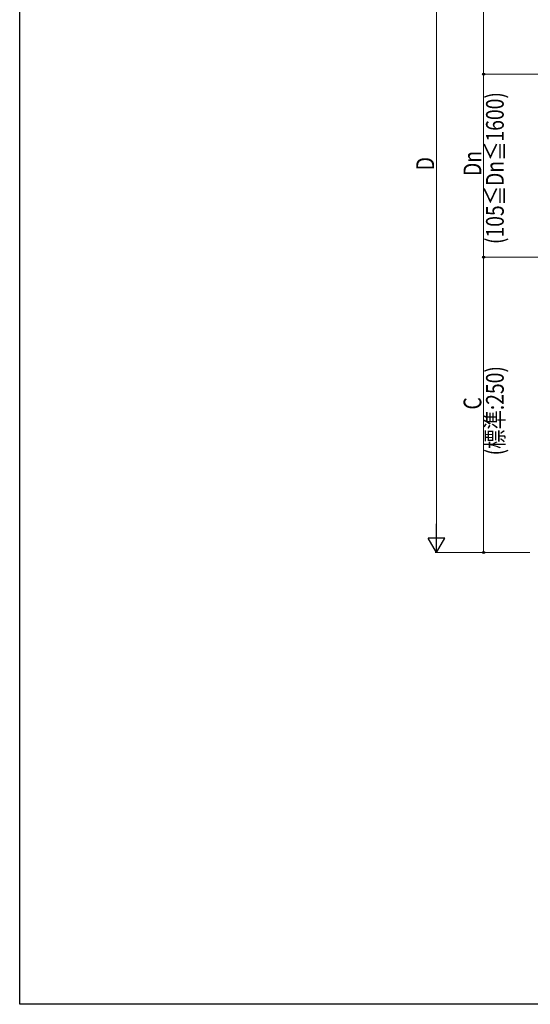
# Model space of a CAD drawing. Extents: x 0 to 1980, y 0 to 3206.
# Drawn here: x 0 to 432, y 0 to 833 of the extents above; entities that cross this region are included whole.
import ezdxf

# ---------------------------------------------------------------- set-up
doc = ezdxf.new("R2010")
doc.units = 0
doc.layers.add('YKK_D', color=6, linetype='CONTINUOUS', lineweight=13)
doc.layers.add('YKK_ZWAK', color=7, linetype='CONTINUOUS')
doc.styles.add('text-b', font='extslim2.shx', dxfattribs={"width": 0.8, "bigfont": 'extfont2.shx'})

msp = doc.modelspace()

# ---------------------------------------------------------------- linework, layer by layer
at = {"layer": 'YKK_D'}
for p, q in [((392.9, 1037.46), (392.9, 787.46)), ((352.9, 1023.46), (352.9, 396.46)), ((655.9, 787.46), (391.9, 787.46)), ((655.9, 787.46), (391.9, 787.46)), ((392.9, 787.46), (392.9, 632.46)), ((655.9, 632.46), (391.9, 632.46)), ((655.9, 632.46), (391.9, 632.46)), ((392.9, 382.46), (392.9, 632.46)), ((431.9, 382.46), (351.9, 382.46)), ((431.9, 382.46), (391.9, 382.46))]:
    msp.add_line(p, q, dxfattribs=at)
at = {"layer": 'YKK_D', "lineweight": -2}
for p, q in [((352.9, 382.46), (352.9, 406.71)), ((352.9, 382.46), (345.9, 394.58)), ((359.9, 394.58), (345.9, 394.58)), ((352.9, 382.46), (359.9, 394.58))]:
    msp.add_line(p, q, dxfattribs=at)
at = {"layer": 'YKK_D', "linetype": 'ByBlock', "lineweight": -2}
for centre in [(392.9, 787.46), (392.9, 787.46), (392.9, 632.46), (392.9, 632.46), (392.9, 382.46)]:
    msp.add_circle(centre, 0.85, dxfattribs=at)
at = {"layer": 'YKK_ZWAK'}
for p, q in [((0, 0), (0, 3120)), ((1980, 0), (0, 0))]:
    msp.add_line(p, q, dxfattribs=at)

# ---------------------------------------------------------------- texts
at = {"layer": 'YKK_D', "style": 'text-b', "width": 0.8}
for s, p in [('(105≦Dn≦1600)', (409.9, 643.56)), ('Dn', (390.9, 701.16)), ('D', (350.9, 705.96)), ('(標準:250)', (409.9, 464.66)), ('C', (390.9, 503.46))]:
    msp.add_text(s, height=15, rotation=90, dxfattribs=at).set_placement(p)

doc.saveas('drawing.dxf')
